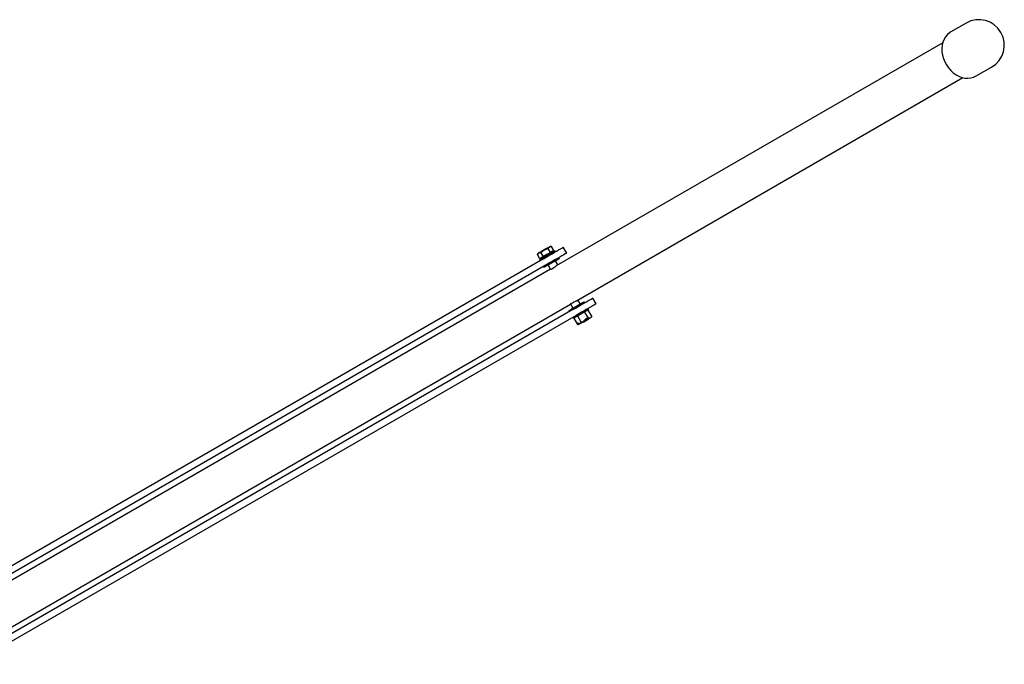
# Model space of a CAD drawing. Units: millimetres. Extents: x 3044 to 13193, y -1224 to 11693.
# Drawn here: x 8249 to 8946, y 1333 to 1790 of the extents above; entities that cross this region are included whole.
import ezdxf

# ---------------------------------------------------------------- set-up
doc = ezdxf.new("R2010")
doc.units = ezdxf.units.MM
doc.header["$LTSCALE"] = 40

msp = doc.modelspace()

# ---------------------------------------------------------------- linework, layer by layer
at = {"color": 7, "linetype": 'Continuous', "lineweight": 25}
for p, q in [((8919.44, 1787.7), (8908.54, 1781.41)), ((8902.81, 1773.81), (8628.95, 1615.7)), ((8926.54, 1750.23), (8937.44, 1756.53)), ((8643.23, 1590.95), (8917.09, 1749.06)), ((8618.07, 1625.17), (8620.35, 1627)), ((8624.78, 1625.09), (8623.07, 1628.06)), ((8625.57, 1629.5), (8624.68, 1629.5)), ((8626.03, 1625.81), (8624.78, 1625.09)), ((8627.28, 1626.53), (8625.57, 1629.5)), ((8627.28, 1626.53), (8626.03, 1625.81)), ((8626.86, 1625.71), (8626.61, 1626.14)), ((8628.35, 1625.64), (8627.95, 1626.34)), ((8636.31, 1624.75), (8633.93, 1628.87)), ((8619.89, 1620.76), (8191.6, 1373.49)), ((8615.57, 1623.73), (8616.6, 1624.83)), ((8616.02, 1624.5), (8615.57, 1623.73)), ((8617.28, 1620.76), (8615.57, 1623.73)), ((8617.12, 1620.09), (8617.52, 1619.39)), ((8618.53, 1621.48), (8617.28, 1620.76)), ((8617.95, 1621.14), (8618.2, 1620.71)), ((8619.78, 1622.2), (8618.07, 1625.17)), ((8619.78, 1622.2), (8618.53, 1621.48)), ((8622.28, 1623.64), (8619.78, 1622.2)), ((8624.78, 1625.09), (8622.28, 1623.64)), ((8629.99, 1616.3), (8628.31, 1619.2)), ((8631.13, 1620.83), (8630.73, 1621.52)), ((8622.27, 1616.64), (8193.98, 1369.37)), ((8624.79, 1613.3), (8201.07, 1368.66)), ((8619.9, 1615.27), (8620.3, 1614.58)), ((8623.11, 1616.2), (8624.89, 1613.12)), ((8645.95, 1588.65), (8644.27, 1591.55)), ((8657.13, 1588.68), (8654.75, 1592.81)), ((8640.71, 1584.7), (8212.42, 1337.43)), ((8215.34, 1343.91), (8639.08, 1588.55)), ((8637.94, 1584.02), (8638.34, 1583.33)), ((8638.98, 1588.73), (8640.75, 1585.65)), ((8649.17, 1589.58), (8648.77, 1590.27)), ((8651.95, 1584.77), (8651.55, 1585.46)), ((8654.16, 1579.98), (8651.63, 1584.36)), ((8643.09, 1580.58), (8214.8, 1333.3)), ((8640.72, 1579.21), (8641.12, 1578.52)), ((8644.16, 1574.21), (8641.63, 1578.58)), ((8646.66, 1575.65), (8644.13, 1580.02)), ((8647.52, 1575.84), (8650.28, 1578.61)), ((8650.59, 1578.35), (8648.49, 1576.23)), ((8649.03, 1576.92), (8649.23, 1576.98)), ((8651.66, 1578.54), (8649.13, 1582.91)), ((8650.28, 1578.61), (8650.59, 1578.35)), ((8644.28, 1575.15), (8646.43, 1575.21)), ((8644.41, 1574.78), (8644.28, 1575.15)), ((8644.41, 1574.78), (8645.08, 1575.17)), ((8646.05, 1574.83), (8644.41, 1574.78)), ((8647.24, 1575.41), (8646.42, 1574.94)), ((8646.66, 1575.65), (8646.43, 1575.21)), ((8647.52, 1575.84), (8646.66, 1575.65)), ((8647.34, 1575.47), (8648.11, 1575.91))]:
    msp.add_line(p, q, dxfattribs=at)
at = {"color": 7, "linetype": 'Continuous', "lineweight": 25, "flags": 128}
for points in [[(8908.54, 1781.41), (8907.69, 1780.87), (8906.14, 1779.57), (8904.81, 1778), (8903.73, 1776.2), (8902.92, 1774.2), (8902.4, 1772.03), (8902.17, 1769.74), (8902.23, 1767.38), (8902.6, 1764.98), (8903.26, 1762.6), (8904.19, 1760.29), (8905.38, 1758.08), (8906.81, 1756.02), (8908.45, 1754.15), (8910.27, 1752.51), (8912.23, 1751.13), (8914.29, 1750.04), (8916.41, 1749.25), (8918.56, 1748.78), (8920.69, 1748.65), (8922.75, 1748.85), (8924.71, 1749.38), (8926.54, 1750.23)], [(8620.35, 1627), (8619.78, 1626.67), (8619.22, 1626.35), (8618.69, 1626.04), (8618.18, 1625.75), (8617.71, 1625.48), (8617.28, 1625.23), (8616.91, 1625.02), (8616.6, 1624.83)], [(8617.12, 1620.09), (8617.28, 1620.18), (8617.74, 1620.44), (8618.48, 1620.87), (8619.46, 1621.44), (8620.61, 1622.1), (8621.88, 1622.83), (8623.19, 1623.59), (8624.45, 1624.32), (8625.61, 1624.99), (8626.58, 1625.55), (8627.33, 1625.98), (8627.79, 1626.24), (8627.95, 1626.34), (8627.95, 1626.34)], [(8619.89, 1620.76), (8621.77, 1621.85), (8623.69, 1622.96), (8625.59, 1624.05), (8627.4, 1625.1), (8629.08, 1626.06), (8630.57, 1626.93), (8631.83, 1627.65), (8632.81, 1628.22), (8633.5, 1628.62)], [(8624.1, 1629.16), (8623.78, 1628.98), (8623.41, 1628.77), (8622.98, 1628.52), (8622.51, 1628.25), (8622, 1627.96), (8621.47, 1627.65), (8620.91, 1627.33), (8620.35, 1627)], [(8620.35, 1627), (8620.52, 1627.1), (8623.07, 1628.06)], [(8623.07, 1628.06), (8623.25, 1628.34), (8624.1, 1629.16)], [(8624.1, 1629.16), (8624.4, 1629.31), (8625.57, 1629.5)], [(8624.1, 1629.16), (8624.35, 1629.31), (8624.53, 1629.41), (8624.64, 1629.48), (8624.68, 1629.5)], [(8633.5, 1628.62), (8633.87, 1628.83), (8633.93, 1628.87)], [(8616.6, 1624.83), (8616.34, 1624.69), (8616.16, 1624.58), (8616.05, 1624.52), (8616.02, 1624.5)], [(8616.6, 1624.83), (8616.69, 1624.88), (8618.07, 1625.17)], [(8631.13, 1620.83), (8630.97, 1620.74), (8630.51, 1620.47), (8629.76, 1620.04), (8628.79, 1619.48), (8627.63, 1618.81), (8626.37, 1618.08), (8625.06, 1617.33), (8623.79, 1616.59), (8622.64, 1615.93), (8621.66, 1615.36), (8620.92, 1614.94), (8620.46, 1614.67), (8620.3, 1614.58), (8620.3, 1614.58)], [(8635.88, 1624.5), (8635.19, 1624.1), (8634.21, 1623.53), (8632.95, 1622.8), (8631.46, 1621.94), (8629.78, 1620.97), (8627.97, 1619.93), (8626.07, 1618.83), (8624.15, 1617.73), (8622.27, 1616.64)], [(8636.31, 1624.75), (8636.25, 1624.71), (8635.88, 1624.5)], [(8625.47, 1613.32), (8625.06, 1613.12), (8624.9, 1613.13)], [(8639, 1588.74), (8638.97, 1588.75), (8639.15, 1588.94), (8639.62, 1589.23), (8640.32, 1589.57), (8641.18, 1589.95), (8642.1, 1590.37), (8642.96, 1590.8), (8643.21, 1590.95)], [(8640.71, 1584.7), (8642.59, 1585.79), (8644.51, 1586.89), (8646.41, 1587.99), (8648.22, 1589.03), (8649.9, 1590), (8651.39, 1590.86), (8652.65, 1591.59), (8653.63, 1592.16), (8654.32, 1592.56)], [(8654.32, 1592.56), (8654.69, 1592.77), (8654.75, 1592.81)], [(8637.94, 1584.02), (8638.1, 1584.12), (8638.56, 1584.38), (8639.3, 1584.81), (8640.28, 1585.37), (8641.43, 1586.04), (8642.7, 1586.77), (8644.01, 1587.53), (8645.27, 1588.26), (8646.43, 1588.92), (8647.4, 1589.49), (8648.15, 1589.92), (8648.61, 1590.18), (8648.77, 1590.27), (8648.77, 1590.27)], [(8651.95, 1584.77), (8651.79, 1584.68), (8651.33, 1584.41), (8650.58, 1583.98), (8649.61, 1583.42), (8648.45, 1582.75), (8647.19, 1582.02), (8645.88, 1581.26), (8644.61, 1580.53), (8643.46, 1579.87), (8642.48, 1579.3), (8641.74, 1578.87), (8641.28, 1578.61), (8641.12, 1578.52), (8641.12, 1578.52)], [(8656.7, 1588.44), (8656.01, 1588.04), (8655.03, 1587.47), (8653.77, 1586.74), (8652.28, 1585.88), (8650.6, 1584.91), (8648.79, 1583.87), (8646.89, 1582.77), (8644.97, 1581.67), (8643.09, 1580.58)], [(8657.13, 1588.68), (8657.07, 1588.65), (8656.7, 1588.44)], [(8641.72, 1578.86), (8641.64, 1578.69), (8641.63, 1578.58)], [(8644.13, 1580.02), (8643.97, 1580.09), (8643.85, 1580.09)], [(8644.4, 1580.41), (8644.2, 1580.17), (8644.13, 1580.02)], [(8648.43, 1576.1), (8649.6, 1576.77), (8650.76, 1577.44), (8651.8, 1578.05), (8652.66, 1578.54), (8653.25, 1578.88), (8653.52, 1579.04), (8653.54, 1579.05)], [(8651.66, 1578.54), (8650.67, 1577.56), (8648.49, 1576.23)], [(8649.13, 1582.91), (8648.88, 1582.92), (8648.67, 1582.87)], [(8649.22, 1583.19), (8649.14, 1582.99), (8649.13, 1582.91)], [(8654.16, 1579.98), (8653.85, 1579.43), (8653.13, 1578.87), (8652.23, 1578.52), (8651.68, 1578.53), (8651.66, 1578.54)], [(8646.05, 1574.83), (8644.88, 1574.22), (8644.16, 1574.21)], [(8646.42, 1574.94), (8646.24, 1574.88), (8646.05, 1574.83)], [(8648.11, 1575.91), (8648.18, 1575.95), (8648.43, 1576.1)], [(8648.49, 1576.23), (8648.44, 1576.13), (8648.43, 1576.1)]]:
    msp.add_lwpolyline(points, dxfattribs=at)
at = {"color": 7, "linetype": 'Continuous', "lineweight": 25}
for centre, radius, start, end in [((8928.44, 1772.11), 18, 30, 120), ((8928.44, 1772.11), 18, 300, 30), ((8564.19, 1706.83), 111.8, 303.23575, 305.39092), ((8651.37, 1583.93), 0.5, 59.10914, 91.42994), ((8642.13, 1578.59), 0.5, 167.6019, 181.40512), ((8652.25, 1580.57), 2, 310.33418, 342.80519), ((8644.6, 1576.16), 2, 257.22695, 289.66582), ((8644.37, 1584.05), 9.09, 283.10349, 289.09151), ((8648.22, 1575.26), 0.902, 140.45851, 166.83254)]:
    msp.add_arc(centre, radius, start, end, dxfattribs=at)
for major_axis, start_param, end_param in [((2.18, 2.22), 0.858286, 2.054164), ((3.01, 0.78), 1.545958, 1.61103)]:
    msp.add_ellipse((8649.41, 1576.66), major_axis=major_axis, ratio=0.145356, start_param=start_param, end_param=end_param, dxfattribs=at)

doc.saveas('drawing.dxf')
